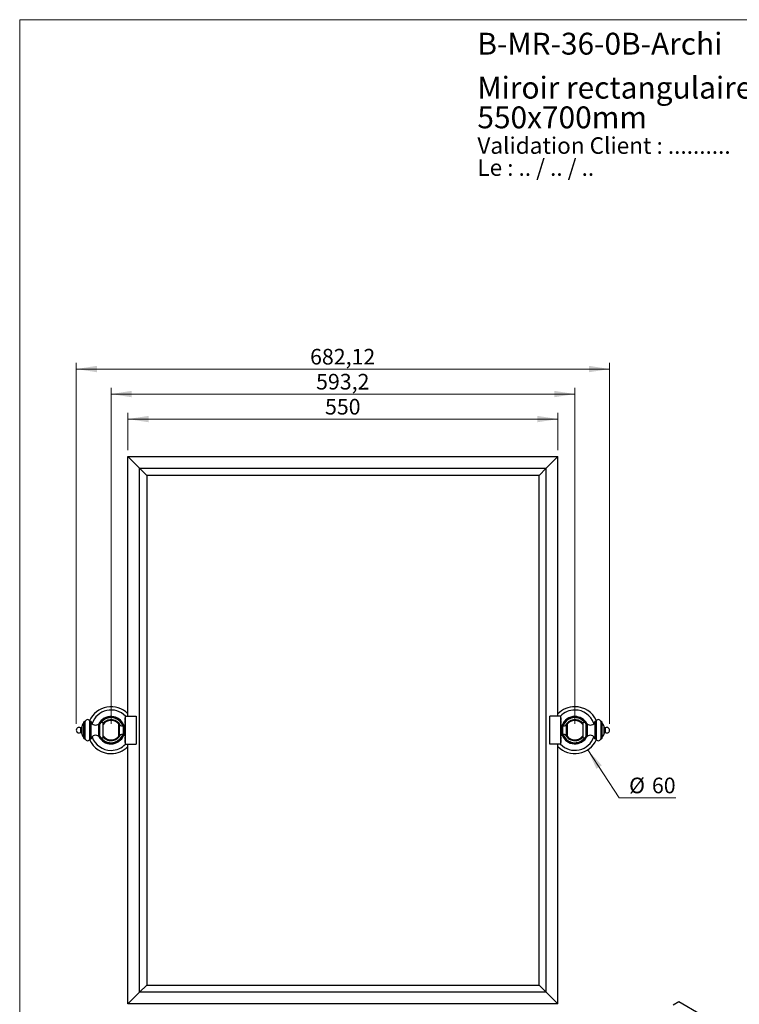
# Model space of a CAD drawing. Units: millimetres. Extents: x 80 to 1630, y 102 to 2296.
# Drawn here: x 80 to 1000, y 1036 to 2296 of the extents above; entities that cross this region are included whole.
import ezdxf

# ---------------------------------------------------------------- set-up
doc = ezdxf.new("R2010")
doc.units = ezdxf.units.MM
doc.header["$LTSCALE"] = 8
doc.styles.add('SLDTEXTSTYLE0', font='TXT', dxfattribs={"width": 0.7})
doc.styles.add('SLDTEXTSTYLE1', font='TXT', dxfattribs={"width": 0.629412})
doc.styles.add('SLDTEXTSTYLE2', font='TXT', dxfattribs={"width": 0.605})
doc.dimstyles.new('SLDDIMSTYLE0', dxfattribs={"dimtxt": 20, "dimasz": 26.416, "dimexe": 0, "dimexo": 0.0625, "dimgap": 5, "dimtad": 1, "dimrnd": 1e-09, "dimzin": 12, "dimdsep": 46, "dimtxsty": 'SLDTEXTSTYLE2', "dimsah": 1, "dimcen": 0.09, "dimadec": 0, "dimazin": 3, "dimtfac": 1, "dimtofl": 0, "dimtmove": 0, "dimatfit": 3, "dimfxl": 0, "dimfrac": 2, "dimtolj": 1, "dimtzin": 12, "dimarcsym": 0})
doc.dimstyles.new('SLDDIMSTYLE1', dxfattribs={"dimtxt": 20, "dimasz": 26.416, "dimexe": 0, "dimexo": 0.0625, "dimgap": 5, "dimtad": 0, "dimtih": 1, "dimtoh": 1, "dimrnd": 1e-09, "dimzin": 12, "dimdsep": 46, "dimtxsty": 'SLDTEXTSTYLE2', "dimsah": 1, "dimcen": 0, "dimadec": 0, "dimazin": 3, "dimtfac": 1, "dimtofl": 0, "dimtmove": 0, "dimatfit": 3, "dimfxl": 0, "dimfrac": 2, "dimtolj": 1, "dimtzin": 12, "dimarcsym": 0})

# ---------------------------------------------------------------- blocks, each defined once
blk = doc.blocks.new('SW_NOTE_0')
at = {"color": 0, "linetype": 'Continuous', "lineweight": 0, "char_height": 21.167, "attachment_point": 1}
for s, insert, style in [('Validation Client : ..........', (0, 27.3), 'SLDTEXTSTYLE0'), ('Le : .. / .. / ..', (0, -0.9), 'SLDTEXTSTYLE1')]:
    blk.add_mtext(s, dxfattribs=dict(at, insert=insert, style=style))
blk = doc.blocks.new('SW_NOTE_0_1')
at = {"color": 0, "linetype": 'Continuous', "lineweight": 0, "char_height": 28, "attachment_point": 1, "style": 'SLDTEXTSTYLE0'}
for s, insert in [('Miroir rectangulaire, pivotant, vertical, rosaces pleines', (0, 36.1)), ('550x700mm', (0, -1.9))]:
    blk.add_mtext(s, dxfattribs=dict(at, insert=insert))
blk = doc.blocks.new('_D')
at = {"color": 7, "linetype": 'Continuous', "lineweight": 0}
for p, q in [((152.4, 1395.1), (152.4, 1857.1)), ((834.5, 1395.1), (834.5, 1857.1)), ((152.4, 1849.1), (834.5, 1849.1))]:
    blk.add_line(p, q, dxfattribs=at)
at = {"color": 7, "linetype": 'Continuous', "lineweight": 18}
for points in [[(152.4, 1849.1), (178.8, 1845), (178.8, 1853.2)], [(834.5, 1849.1), (808.1, 1853.2), (808.1, 1845)]]:
    blk.add_solid(points, dxfattribs=at)
at = {"color": 7, "linetype": 'Continuous', "lineweight": 18, "insert": (451.4, 1874.9), "char_height": 20, "attachment_point": 1, "style": 'SLDTEXTSTYLE2'}
blk.add_mtext('682,12', dxfattribs=at)
blk = doc.blocks.new('_D_1')
at = {"color": 7, "linetype": 'Continuous', "lineweight": 0}
for p, q in [((806.5, 1362), (846.7, 1300.6)), ((846.7, 1300.6), (919.1, 1300.6))]:
    blk.add_line(p, q, dxfattribs=at)
at = {"color": 7, "linetype": 'Continuous', "lineweight": 18}
blk.add_solid([(806.5, 1362), (817.6, 1337.7), (824.4, 1342.1)], dxfattribs=at)
at = {"color": 7, "linetype": 'Continuous', "lineweight": 18, "char_height": 20, "attachment_point": 1, "style": 'SLDTEXTSTYLE2'}
for s, insert in [('%%c', (859.4, 1326.4)), ('60', (888.6, 1326.4))]:
    blk.add_mtext(s, dxfattribs=dict(at, insert=insert))
blk = doc.blocks.new('_D_2')
at = {"color": 7, "linetype": 'Continuous', "lineweight": 0}
for p, q in [((196.8, 1395.1), (196.8, 1825.1)), ((196.8, 1817.1), (790, 1817.1)), ((790, 1395.1), (790, 1825.1))]:
    blk.add_line(p, q, dxfattribs=at)
at = {"color": 7, "linetype": 'Continuous', "lineweight": 18}
for points in [[(196.8, 1817.1), (223.2, 1813), (223.2, 1821.2)], [(790, 1817.1), (763.6, 1821.2), (763.6, 1813)]]:
    blk.add_solid(points, dxfattribs=at)
at = {"color": 7, "linetype": 'Continuous', "lineweight": 18, "insert": (459.1, 1842.9), "char_height": 20, "attachment_point": 1, "style": 'SLDTEXTSTYLE2'}
blk.add_mtext('593,2', dxfattribs=at)
blk = doc.blocks.new('_D_3')
at = {"color": 7, "linetype": 'Continuous', "lineweight": 0}
for p, q in [((218.4, 1745.1), (218.4, 1793.1)), ((768.4, 1745.1), (768.4, 1793.1)), ((218.4, 1785.1), (768.4, 1785.1))]:
    blk.add_line(p, q, dxfattribs=at)
at = {"color": 7, "linetype": 'Continuous', "lineweight": 18}
for points in [[(218.4, 1785.1), (244.8, 1781), (244.8, 1789.2)], [(768.4, 1785.1), (742, 1789.2), (742, 1781)]]:
    blk.add_solid(points, dxfattribs=at)
at = {"color": 7, "linetype": 'Continuous', "lineweight": 18, "insert": (470.5, 1810.9), "char_height": 20, "attachment_point": 1, "style": 'SLDTEXTSTYLE2'}
blk.add_mtext('550', dxfattribs=at)

msp = doc.modelspace()

# ---------------------------------------------------------------- linework, layer by layer
at = {"color": 7, "linetype": 'Continuous', "lineweight": 18}
for q in [(1600, 2296), (80, 101.926)]:
    msp.add_line((80, 2296), q, dxfattribs=at)
at = {"color": 7, "linetype": 'Continuous', "lineweight": 25}
for p, q in [((218.432, 1737.092), (233.432, 1722.092)), ((218.432, 1405.092), (218.432, 1737.092)), ((218.432, 1737.092), (768.432, 1737.092)), ((753.432, 1722.092), (768.432, 1737.092)), ((768.432, 1405.092), (768.432, 1737.092)), ((233.432, 1052.092), (233.432, 1722.092)), ((233.432, 1722.092), (753.432, 1722.092)), ((242.432, 1713.092), (233.432, 1722.092)), ((744.432, 1713.092), (242.432, 1713.092)), ((242.432, 1713.092), (242.432, 1061.092)), ((753.432, 1722.092), (744.432, 1713.092)), ((744.432, 1061.092), (744.432, 1713.092)), ((753.432, 1052.092), (753.432, 1722.092)), ((214.476, 1402.542), (214.476, 1399.592)), ((214.476, 1398.592), (214.476, 1395.642)), ((214.832, 1402.675), (214.797, 1402.702)), ((214.797, 1399.592), (214.832, 1399.592)), ((214.832, 1398.592), (214.797, 1398.592)), ((214.832, 1405.092), (228.832, 1405.092)), ((214.832, 1405.092), (214.832, 1369.092)), ((228.832, 1405.092), (228.832, 1369.092)), ((772.032, 1405.092), (758.032, 1405.092)), ((758.032, 1369.092), (758.032, 1405.092)), ((772.032, 1369.092), (772.032, 1405.092)), ((772.067, 1402.702), (772.032, 1402.675)), ((772.032, 1399.592), (772.067, 1399.592)), ((772.067, 1398.592), (772.032, 1398.592)), ((772.388, 1399.592), (772.388, 1402.542)), ((772.388, 1395.642), (772.388, 1398.592)), ((159.372, 1391.092), (157.674, 1390.092)), ((157.674, 1390.092), (157.674, 1384.092)), ((159.372, 1391.575), (159.372, 1387.092)), ((159.372, 1387.092), (159.372, 1382.61)), ((162.672, 1398.092), (162.172, 1397.592)), ((162.172, 1387.092), (162.172, 1397.592)), ((162.172, 1376.592), (162.172, 1387.092)), ((163.772, 1398.092), (162.672, 1398.092)), ((162.672, 1387.092), (162.672, 1398.092)), ((162.672, 1376.092), (162.672, 1387.092)), ((163.772, 1387.092), (163.772, 1398.092)), ((163.772, 1376.092), (163.772, 1387.092)), ((171.272, 1398.092), (169.772, 1398.092)), ((169.772, 1387.092), (169.772, 1398.092)), ((169.772, 1376.092), (169.772, 1387.092)), ((171.272, 1387.092), (171.272, 1398.092)), ((171.272, 1376.092), (171.272, 1387.092)), ((182.672, 1395.203), (181.172, 1395.203)), ((181.172, 1387.092), (181.172, 1395.203)), ((181.172, 1378.982), (181.172, 1387.092)), ((182.672, 1387.092), (182.672, 1395.203)), ((182.672, 1378.982), (182.672, 1387.092)), ((186.672, 1387.092), (186.672, 1396.092)), ((186.672, 1378.092), (186.672, 1387.092)), ((206.832, 1379.592), (206.832, 1394.592)), ((207.832, 1394.092), (206.832, 1394.092)), ((207.832, 1387.092), (207.832, 1394.092)), ((207.832, 1380.092), (207.832, 1387.092)), ((214.332, 1393.592), (212.832, 1393.592)), ((212.832, 1387.092), (212.832, 1393.592)), ((212.832, 1380.592), (212.832, 1387.092)), ((214.832, 1393.092), (214.332, 1393.592)), ((214.332, 1387.092), (214.332, 1393.592)), ((214.332, 1380.592), (214.332, 1387.092)), ((214.797, 1395.483), (214.832, 1395.51)), ((772.032, 1395.51), (772.067, 1395.483)), ((772.532, 1393.592), (772.032, 1393.092)), ((774.032, 1393.592), (772.532, 1393.592)), ((772.532, 1393.592), (772.532, 1387.092)), ((772.532, 1387.092), (772.532, 1380.592)), ((774.032, 1393.592), (774.032, 1387.092)), ((774.032, 1387.092), (774.032, 1380.592)), ((780.032, 1394.092), (779.032, 1394.092)), ((779.032, 1394.092), (779.032, 1387.092)), ((779.032, 1387.092), (779.032, 1380.092)), ((780.032, 1394.592), (780.032, 1379.592)), ((800.192, 1396.092), (800.192, 1378.092)), ((805.692, 1395.203), (804.192, 1395.203)), ((804.192, 1395.203), (804.192, 1378.982)), ((805.692, 1395.203), (805.692, 1378.982)), ((817.092, 1398.092), (815.592, 1398.092)), ((815.592, 1398.092), (815.592, 1376.092)), ((817.092, 1398.092), (817.092, 1376.092)), ((824.192, 1398.092), (823.092, 1398.092)), ((823.092, 1398.092), (823.092, 1376.092)), ((824.692, 1397.592), (824.192, 1398.092)), ((824.192, 1398.092), (824.192, 1376.092)), ((824.692, 1397.592), (824.692, 1376.592)), ((827.492, 1382.61), (827.492, 1391.575)), ((829.189, 1390.092), (827.492, 1391.092)), ((829.189, 1387.092), (829.189, 1390.092)), ((829.189, 1384.092), (829.189, 1387.092)), ((157.674, 1384.092), (159.372, 1383.092)), ((162.172, 1376.592), (162.672, 1376.092)), ((162.672, 1376.092), (163.772, 1376.092)), ((169.772, 1376.092), (171.272, 1376.092)), ((181.172, 1378.982), (182.672, 1378.982)), ((206.832, 1380.092), (207.832, 1380.092)), ((212.832, 1380.592), (214.332, 1380.592)), ((214.332, 1380.592), (214.832, 1381.092)), ((214.476, 1378.542), (214.476, 1375.592)), ((214.476, 1374.592), (214.476, 1371.642)), ((214.832, 1378.675), (214.797, 1378.702)), ((214.797, 1375.592), (214.832, 1375.592)), ((214.832, 1374.592), (214.797, 1374.592)), ((772.032, 1381.092), (772.532, 1380.592)), ((772.067, 1378.702), (772.032, 1378.675)), ((772.032, 1375.592), (772.067, 1375.592)), ((772.067, 1374.592), (772.032, 1374.592)), ((772.388, 1375.592), (772.388, 1378.542)), ((772.388, 1371.642), (772.388, 1374.592)), ((772.532, 1380.592), (774.032, 1380.592)), ((779.032, 1380.092), (780.032, 1380.092)), ((804.192, 1378.982), (805.692, 1378.982)), ((815.592, 1376.092), (817.092, 1376.092)), ((823.092, 1376.092), (824.192, 1376.092)), ((824.192, 1376.092), (824.692, 1376.592)), ((827.492, 1383.092), (829.189, 1384.092)), ((214.797, 1371.483), (214.832, 1371.51)), ((214.832, 1369.092), (228.832, 1369.092)), ((218.432, 1037.092), (218.432, 1369.092)), ((772.032, 1369.092), (758.032, 1369.092)), ((768.432, 1037.092), (768.432, 1369.092)), ((772.032, 1371.51), (772.067, 1371.483)), ((242.432, 1061.092), (233.432, 1052.092)), ((242.432, 1061.092), (744.432, 1061.092)), ((753.432, 1052.092), (744.432, 1061.092)), ((218.432, 1037.092), (233.432, 1052.092)), ((753.432, 1052.092), (233.432, 1052.092)), ((753.432, 1052.092), (768.432, 1037.092)), ((768.432, 1037.092), (218.432, 1037.092)), ((915.828, 1035.735), (922.899, 1039.817)), ((922.899, 1039.817), (1311.808, 815.304))]:
    msp.add_line(p, q, dxfattribs=at)
at = {"color": 8, "linetype": 'Continuous', "lineweight": 25}
for p, q in [((214.797, 1402.702), (214.797, 1399.592)), ((214.797, 1398.592), (214.797, 1395.483)), ((772.067, 1399.592), (772.067, 1402.702)), ((772.067, 1395.483), (772.067, 1398.592)), ((214.797, 1378.702), (214.797, 1375.592)), ((214.797, 1374.592), (214.797, 1371.483)), ((772.067, 1375.592), (772.067, 1378.702)), ((772.067, 1371.483), (772.067, 1374.592))]:
    msp.add_line(p, q, dxfattribs=at)
at = {"color": 7, "linetype": 'Continuous', "lineweight": 25}
for centre, radius, start, end in [((196.832, 1387.092), 30, 43.94552, 156.297452), ((790.032, 1387.092), 30, 90, 136.05448), ((790.032, 1387.092), 30, 23.702548, 90), ((166.772, 1397.542), 3.05, 10.388858, 169.611142), ((196.832, 1387.092), 17.5, 21.803748, 152.389539), ((196.832, 1387.092), 16.25, 20.88907, 143.091624), ((196.832, 1387.092), 13.5, 25.236561, 138.815458), ((196.832, 1387.092), 12.5, 36.869898, 144.370408), ((214.676, 1402.542), 0.2, 52.711781, 180), ((772.188, 1402.542), 0.2, 0, 127.288219), ((790.032, 1387.092), 17.5, 90, 158.196252), ((790.032, 1387.092), 16.25, 36.908376, 159.11093), ((790.032, 1387.092), 13.5, 41.184542, 154.763439), ((790.032, 1387.092), 12.5, 90, 143.130102), ((790.032, 1387.092), 17.5, 27.610461, 90), ((790.032, 1387.092), 12.5, 35.629592, 90), ((820.092, 1397.542), 3.05, 10.388858, 169.611142), ((155.872, 1387.092), 3.5, 90, 301.002719), ((155.872, 1387.092), 3.5, 58.997281, 90), ((173.272, 1387.108), 14.6, 139.488305, 162.185914), ((177.081, 1399.592), 6, 194.477512, 312.980872), ((184.836, 1394.908), 2.185, 32.835816, 172.238156), ((210.495, 1395.474), 3, 207.413434, 321.16538), ((214.676, 1395.642), 0.2, 180, 307.288219), ((772.188, 1395.642), 0.2, 232.711781, 0), ((776.369, 1395.474), 3, 218.83462, 332.586566), ((802.027, 1394.908), 2.185, 7.761844, 147.164184), ((809.782, 1399.592), 6, 227.019128, 345.522488), ((813.592, 1387.108), 14.6, 17.814086, 40.511695), ((830.992, 1387.092), 3.5, 270, 121.002719), ((173.272, 1387.077), 14.6, 197.814086, 220.511695), ((166.772, 1376.642), 3.05, 190.388858, 349.611142), ((196.832, 1387.092), 30, 203.702548, 270), ((177.081, 1374.592), 6, 47.019128, 165.522488), ((196.832, 1387.092), 17.5, 207.610461, 270), ((184.836, 1379.277), 2.185, 187.761844, 327.164184), ((196.832, 1387.092), 16.25, 216.908376, 339.11093), ((196.832, 1387.092), 13.5, 221.184542, 334.763439), ((196.832, 1387.092), 12.5, 215.629592, 270), ((196.832, 1387.092), 17.5, 270, 338.196252), ((196.832, 1387.092), 12.5, 270, 323.130102), ((210.495, 1378.711), 3, 38.83462, 152.586566), ((214.676, 1378.542), 0.2, 52.711781, 180), ((790.032, 1387.092), 30, 223.94552, 336.297452), ((772.188, 1378.542), 0.2, 0, 127.288219), ((790.032, 1387.092), 17.5, 201.803748, 332.389539), ((776.369, 1378.711), 3, 27.413434, 141.16538), ((790.032, 1387.092), 16.25, 200.88907, 323.091624), ((790.032, 1387.092), 13.5, 205.236561, 318.815458), ((790.032, 1387.092), 12.5, 216.869898, 324.370408), ((802.027, 1379.277), 2.185, 212.835816, 352.238156), ((809.782, 1374.592), 6, 14.477512, 132.980872), ((820.092, 1376.642), 3.05, 190.388858, 349.611142), ((813.592, 1387.077), 14.6, 319.488305, 342.185914), ((830.992, 1387.092), 3.5, 238.997281, 270), ((196.832, 1387.092), 30, 270, 316.05448), ((214.676, 1371.642), 0.2, 180, 307.288219), ((772.188, 1371.642), 0.2, 232.711781, 0)]:
    msp.add_arc(centre, radius, start, end, dxfattribs=at)
at = {"color": 8, "linetype": 'Continuous', "lineweight": 25}
for centre, radius, start, end in [((196.832, 1387.092), 25.781, 44.281509, 160.524966), ((790.032, 1387.092), 25.781, 90, 135.718491), ((790.032, 1387.092), 25.781, 19.475034, 90), ((196.832, 1387.092), 16.03, 20.786828, 141.785986), ((790.032, 1387.092), 16.03, 38.214014, 159.213172), ((196.832, 1387.092), 25.781, 199.475034, 270), ((196.832, 1387.092), 16.03, 218.214014, 339.213172), ((790.032, 1387.092), 25.781, 224.281509, 340.524966), ((790.032, 1387.092), 16.03, 200.786828, 321.785986), ((196.832, 1387.092), 25.781, 270, 315.718491)]:
    msp.add_arc(centre, radius, start, end, dxfattribs=at)
at = {"color": 7, "linetype": 'Continuous', "lineweight": 25}
for points, knots in [([(214.476, 1399.592), (214.478, 1399.592), (214.482, 1399.592), (214.515, 1399.592), (214.566, 1399.592), (214.63, 1399.592), (214.698, 1399.592), (214.755, 1399.592), (214.785, 1399.592), (214.797, 1399.592)], [0, 0, 0, 0, 0.14665918, 0.30090751, 0.45411556, 0.60585027, 0.75630063, 0.90613643, 1, 1, 1, 1]), ([(214.797, 1398.592), (214.778, 1398.592), (214.739, 1398.592), (214.671, 1398.592), (214.604, 1398.592), (214.546, 1398.592), (214.502, 1398.592), (214.479, 1398.592), (214.477, 1398.592), (214.476, 1398.592)], [0, 0, 0, 0, 0.15176228, 0.30249103, 0.45240327, 0.6023502, 0.75315897, 0.90535098, 1, 1, 1, 1]), ([(772.067, 1399.592), (772.073, 1399.592), (772.097, 1399.592), (772.147, 1399.592), (772.215, 1399.592), (772.271, 1399.592), (772.321, 1399.592), (772.36, 1399.592), (772.384, 1399.592), (772.387, 1399.592), (772.388, 1399.592)], [0, 0, 0, 0, 0.05046092, 0.20201332, 0.35231956, 0.50207562, 0.59365735, 0.74612546, 0.89855048, 1, 1, 1, 1]), ([(772.388, 1398.592), (772.386, 1398.592), (772.381, 1398.592), (772.35, 1398.592), (772.308, 1398.592), (772.255, 1398.592), (772.188, 1398.592), (772.121, 1398.592), (772.085, 1398.592), (772.067, 1398.592)], [0, 0, 0, 0, 0.15435786, 0.30856883, 0.40649498, 0.55700389, 0.70754146, 0.85748043, 1, 1, 1, 1]), ([(214.476, 1375.592), (214.478, 1375.592), (214.482, 1375.592), (214.514, 1375.592), (214.556, 1375.592), (214.608, 1375.592), (214.675, 1375.592), (214.742, 1375.592), (214.779, 1375.592), (214.797, 1375.592)], [0, 0, 0, 0, 0.15435786, 0.30856883, 0.40649498, 0.55700389, 0.70754146, 0.85748043, 1, 1, 1, 1]), ([(214.797, 1374.592), (214.791, 1374.592), (214.766, 1374.592), (214.716, 1374.592), (214.649, 1374.592), (214.592, 1374.592), (214.543, 1374.592), (214.503, 1374.592), (214.479, 1374.592), (214.477, 1374.592), (214.476, 1374.592)], [0, 0, 0, 0, 0.050460917, 0.202013323, 0.352319561, 0.502075619, 0.593657351, 0.746125464, 0.898550483, 1, 1, 1, 1]), ([(772.067, 1375.592), (772.086, 1375.592), (772.124, 1375.592), (772.193, 1375.592), (772.259, 1375.592), (772.318, 1375.592), (772.362, 1375.592), (772.385, 1375.592), (772.387, 1375.592), (772.388, 1375.592)], [0, 0, 0, 0, 0.151762285, 0.302491029, 0.452403273, 0.602350196, 0.753158974, 0.905350979, 1, 1, 1, 1]), ([(772.388, 1374.592), (772.386, 1374.592), (772.382, 1374.592), (772.348, 1374.592), (772.297, 1374.592), (772.234, 1374.592), (772.166, 1374.592), (772.108, 1374.592), (772.078, 1374.592), (772.067, 1374.592)], [0, 0, 0, 0, 0.146659183, 0.30090751, 0.45411556, 0.605850269, 0.756300627, 0.906136432, 1, 1, 1, 1])]:
    msp.add_open_spline(points, degree=3, knots=knots, dxfattribs=at)

# ---------------------------------------------------------------- block references
at = {"color": 7, "linetype": 'Continuous', "lineweight": 0}
for name, p in [('SW_NOTE_0_1', (665.364, 2186.947)), ('SW_NOTE_0', (665.364, 2118.273))]:
    msp.add_blockref(name, p, dxfattribs=at)

# ---------------------------------------------------------------- texts
at = {"color": 7, "linetype": 'Continuous', "lineweight": 0, "insert": (665.364, 2279.297), "char_height": 28, "attachment_point": 1, "style": 'SLDTEXTSTYLE0'}
msp.add_mtext('B-MR-36-0B-Archi', dxfattribs=at)

# ---------------------------------------------------------------- dimensions: what is measured, and where the dimension line sits
at = {"color": 7, "linetype": 'Continuous', "lineweight": 18}
for base, p1, p2, picture, middle in [((834.492, 1849.092), (152.372, 1387.092), (834.492, 1387.092), '_D', (493.432, 1849.092)), ((790.032, 1817.092), (196.832, 1387.092), (790.032, 1387.092), '_D_2', (493.432, 1817.092)), ((768.432, 1785.092), (218.432, 1737.092), (768.432, 1737.092), '_D_3', (493.432, 1785.092))]:
    dim = msp.add_linear_dim(base=base, p1=p1, p2=p2, dimstyle='SLDDIMSTYLE0', dxfattribs=at)
    dim.commit()
    dim.dimension.update_dxf_attribs({"geometry": picture, "text_midpoint": middle, "dimtype": 160})
dim = msp.add_diameter_dim_2p(p1=(773.587, 1412.184), p2=(806.476, 1362.001), dimstyle='SLDDIMSTYLE1', dxfattribs=at)
dim.commit()
dim.dimension.update_dxf_attribs({"geometry": '_D_1', "text_midpoint": (889.278, 1317.511), "dimtype": 163})

doc.saveas('drawing.dxf')
